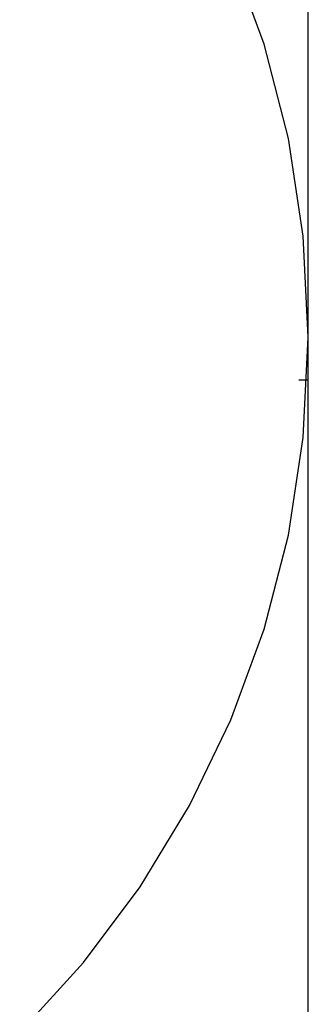
# Model space of a CAD drawing. Extents: x -68 to 68, y -46 to 46.
# Drawn here: x -49 to -49, y -17 to -16 of the extents above; entities that cross this region are included whole.
import ezdxf

# ---------------------------------------------------------------- set-up
doc = ezdxf.new("R2010")
doc.units = 0
doc.layers.get('0').update_dxf_attribs({"linetype": 'CONTINUOUS'})

msp = doc.modelspace()

# ---------------------------------------------------------------- linework, layer by layer
at = {"color": 0}
for points in [[(-48.8184, -18.5483), (-48.8184, -8.1892)], [(-48.8184, -18.5483), (-48.8184, -8.1892)], [(-48.8184, -18.5483), (-48.8184, -8.1892)], [(-48.8184, -18.5483), (-48.8184, -8.1892)], [(-48.8184, -18.5483), (-48.8184, -8.1892)], [(-48.8184, -18.5483), (-48.8184, -8.1892)], [(-48.8184, -18.5483), (-48.8184, -8.1892)], [(-48.8184, -18.5483), (-48.8184, -8.1892)], [(-48.8184, -18.5483), (-48.8184, -8.1892)], [(-48.8184, -18.5483), (-48.8184, -8.1892)], [(-48.8184, -18.5483), (-48.8184, -8.1892)], [(-48.8184, -18.5483), (-48.8184, -8.1892)], [(-48.8184, -18.5483), (-48.8184, -8.1892)], [(-48.8184, -18.5483), (-48.8184, -8.1892)], [(-48.8184, -18.5483), (-48.8184, -8.1892)], [(-48.8184, -18.5483), (-48.8184, -8.1892)], [(-48.8184, -18.5483), (-48.8184, -8.1892)], [(-48.8184, -18.5483), (-48.8184, -8.1892)], [(-48.8184, -18.5483), (-48.8184, -8.1892)], [(-48.8184, -18.5483), (-48.8184, -8.1892)], [(-48.8184, -18.5483), (-48.8184, -8.1892)], [(-48.8184, -16.1313), (-48.8184, -16.1313), (-48.8219, -16.0606), (-48.8323, -15.9921), (-48.8493, -15.9259), (-48.8726, -15.8626)], [(-49.0205, -16.6191), (-48.9758, -16.57), (-48.9361, -16.5169), (-48.9015, -16.4599), (-48.8726, -16.3997), (-48.8493, -16.3362), (-48.8323, -16.2702), (-48.8219, -16.2017), (-48.8184, -16.1313)], [(-48.825, -16.1613), (-48.825, -16.1613)], [(-48.825, -16.1613), (-48.8191, -16.1613)], [(-48.825, -16.1613), (-48.8191, -16.1613)], [(-48.825, -16.1613), (-48.8191, -16.1613)], [(-48.825, -16.1613), (-48.8191, -16.1613)], [(-48.825, -16.1613), (-48.8191, -16.1613)], [(-48.825, -16.1613), (-48.8191, -16.1613)], [(-48.825, -16.1613), (-48.8191, -16.1613)], [(-48.825, -16.1613), (-48.8191, -16.1613)], [(-48.825, -16.1613), (-48.8191, -16.1613)], [(-48.825, -16.1613), (-48.8191, -16.1613)], [(-48.825, -16.1613), (-48.8191, -16.1613)], [(-48.825, -16.1613), (-48.8191, -16.1613)], [(-48.825, -16.1613), (-48.8191, -16.1613)], [(-48.825, -16.1613), (-48.8191, -16.1613)], [(-48.825, -16.1613), (-48.8191, -16.1613)], [(-48.825, -16.1613), (-48.8191, -16.1613)], [(-48.825, -16.1613), (-48.8191, -16.1613)], [(-48.825, -16.1613), (-48.8191, -16.1613)], [(-48.825, -16.1613), (-48.8191, -16.1613)], [(-48.825, -16.1613), (-48.8191, -16.1613)], [(-48.825, -16.1613), (-48.8191, -16.1613)], [(-48.8191, -16.1613), (-48.8191, -16.1613)]]:
    msp.add_lwpolyline(points, dxfattribs=at)

doc.saveas('drawing.dxf')
